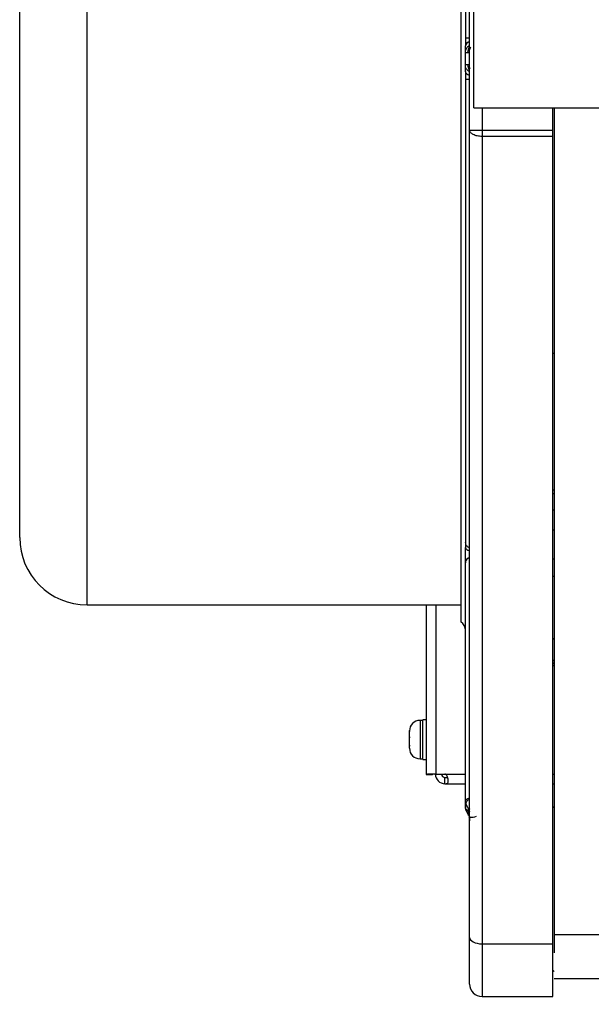
# Paper-space layout 'Sheet2' of a CAD drawing. Units: inches. Extents: x -154 to 301, y 5 to 193.
# Drawn here: x 25 to 30, y 48 to 57 of the extents above; entities that cross this region are included whole.
import ezdxf

# ---------------------------------------------------------------- set-up
doc = ezdxf.new("R2010")
doc.units = ezdxf.units.IN
doc.header["$MEASUREMENT"] = 0
doc.layers.add('FORMAT', color=7, linetype='Continuous')
doc.dimstyles.new('SLDDIMSTYLE4', dxfattribs={"dimtxt": 0.18, "dimasz": 2.34, "dimexe": 0, "dimexo": 0.0625, "dimgap": 0, "dimtad": 0, "dimtih": 1, "dimtoh": 1, "dimdec": 0, "dimrnd": 1e-09, "dimzin": 0, "dimdsep": 46, "dimtxsty": 'Standard', "dimsah": 1, "dimcen": 0.09, "dimadec": 0, "dimazin": 0, "dimtfac": 2.34, "dimtdec": 0, "dimtofl": 0, "dimtmove": 0, "dimatfit": 3, "dimfxl": 1, "dimfrac": 2, "dimtolj": 1, "dimtzin": 0, "dimarcsym": 0})

psp = doc.layouts.new('Sheet2')

# ---------------------------------------------------------------- linework, layer by layer
at = {"color": 8, "linetype": 'Continuous', "lineweight": 25, "ltscale": 18}
for p, q in [((25.70482, 56.8069), (25.70482, 61.97737)), ((25.70482, 51.63642), (25.70482, 56.8069)), ((29.44498, 56.34043), (29.44498, 56.13078)), ((30.12805, 52.68715), (30.11427, 52.68715)), ((30.11427, 52.53639), (30.12805, 52.53639)), ((30.12805, 52.34299), (30.11427, 52.34299)), ((30.11427, 52.07131), (30.12805, 52.07131)), ((30.11427, 51.90797), (30.12805, 51.90797)), ((29.00613, 51.63642), (29.00613, 50.03458)), ((30.12805, 51.31883), (30.11427, 51.30827)), ((30.12805, 51.1151), (30.11427, 51.10454)), ((30.11427, 51.07895), (30.12805, 51.0895)), ((28.85773, 50.54342), (28.85773, 50.18557)), ((28.85773, 50.18557), (28.85773, 50.17942)), ((29.09377, 50.03458), (29.2875, 50.03458)), ((30.11427, 50.03458), (30.12805, 50.03458)), ((29.29942, 49.68214), (29.31324, 49.65341)), ((29.31087, 49.68923), (29.32687, 49.68435)), ((29.32245, 49.6897), (29.32584, 49.67707)), ((29.32484, 49.61731), (29.32687, 49.59123)), ((45.96549, 48.51457), (30.12805, 48.51457))]:
    psp.add_line(p, q, dxfattribs=at)
at = {"color": 7, "linetype": 'Continuous', "lineweight": 25, "ltscale": 18}
for p, q in [((29.36624, 56.34043), (29.36624, 57.8365)), ((29.32687, 56.13078), (29.32687, 57.56147)), ((29.28689, 56.99916), (29.2875, 56.92936)), ((29.28664, 56.74785), (29.28663, 56.86594)), ((29.28838, 56.86519), (29.30835, 56.86508)), ((29.30835, 56.86508), (29.32171, 56.86564)), ((29.2875, 56.68443), (29.28689, 56.61464)), ((29.28881, 56.6767), (29.28738, 56.66787)), ((29.29029, 56.67687), (29.2875, 56.68443)), ((29.30835, 56.74871), (29.28837, 56.74859)), ((29.32171, 56.74815), (29.30835, 56.74871)), ((29.32682, 56.41074), (29.32687, 56.41074)), ((29.36624, 56.34043), (30.80325, 56.34043)), ((30.11427, 56.13078), (30.11427, 56.34043)), ((30.12805, 56.34043), (30.12805, 48.51457)), ((29.32687, 48.4888), (29.32687, 56.13078)), ((29.44498, 56.13078), (30.11427, 56.13078)), ((29.44498, 56.13078), (29.44498, 56.0994)), ((29.44498, 56.0994), (29.44498, 56.07029)), ((30.11427, 56.07029), (29.44498, 56.07029)), ((29.44498, 56.07029), (29.44498, 48.42831)), ((30.11427, 48.42831), (30.11427, 56.07029)), ((30.11427, 54.01722), (30.12805, 54.0219)), ((30.12805, 52.72277), (30.11427, 52.72277)), ((29.28689, 52.22538), (29.2875, 52.17928)), ((29.2875, 52.05696), (29.28689, 52.03335)), ((29.2875, 49.77515), (29.2875, 52.04712)), ((25.70482, 51.63642), (29.24813, 51.63642)), ((28.91533, 51.63642), (28.91533, 50.03142)), ((30.11427, 51.05829), (30.12805, 51.06884)), ((28.88273, 50.54342), (28.85773, 50.54342)), ((28.91533, 50.54892), (28.88273, 50.54892)), ((28.88273, 50.18813), (28.88273, 50.54892)), ((28.75773, 50.43893), (28.75788, 50.44592)), ((28.75788, 50.44592), (28.75773, 50.44189)), ((28.75773, 50.44189), (28.75773, 50.44342)), ((28.75773, 50.44189), (28.75773, 50.43893)), ((28.75773, 50.38799), (28.75773, 50.43893)), ((28.75788, 50.38398), (28.75773, 50.38799)), ((28.75773, 50.38799), (28.75773, 50.37823)), ((28.75773, 50.37701), (28.75788, 50.38398)), ((28.75773, 50.37823), (28.75773, 50.37701)), ((28.75773, 50.30752), (28.75773, 50.37701)), ((28.75788, 50.29948), (28.75773, 50.30752)), ((28.75773, 50.30752), (28.75773, 50.29953)), ((28.75773, 50.29953), (28.75773, 50.29949)), ((28.75773, 50.27942), (28.75773, 50.29949)), ((28.75773, 50.29949), (28.75788, 50.29948)), ((28.85773, 50.17942), (28.88273, 50.17942)), ((28.88273, 50.17392), (28.88273, 50.18813)), ((28.88273, 50.17392), (28.91533, 50.17392)), ((28.91533, 50.03142), (28.97513, 50.03142)), ((28.99882, 50.03458), (28.99882, 50.03442)), ((29.00613, 50.03458), (28.99882, 50.03458)), ((28.99882, 50.03442), (29.00363, 50.03442)), ((29.00363, 50.03458), (29.00363, 50.03442)), ((29.00613, 50.03458), (29.09377, 50.03458)), ((29.09377, 49.94378), (29.09377, 50.00358)), ((29.09377, 49.94378), (29.2875, 49.94378)), ((30.11427, 49.94378), (30.12805, 49.94378)), ((29.2875, 49.77515), (29.29204, 49.75457)), ((29.2875, 49.71617), (29.2875, 49.77515)), ((30.11439, 49.83839), (30.11427, 49.83839)), ((29.29204, 49.69751), (29.2875, 49.71617)), ((29.29204, 49.75457), (29.31324, 49.71035)), ((29.29204, 49.69751), (29.29204, 49.75457)), ((29.31324, 49.65341), (29.29204, 49.69751)), ((29.29515, 49.68918), (29.29204, 49.69751)), ((29.29459, 49.68718), (29.31589, 49.64276)), ((29.31324, 49.71035), (29.31778, 49.7009)), ((29.31778, 49.7009), (29.32245, 49.6897)), ((29.31778, 49.64391), (29.31778, 49.7009)), ((30.12805, 49.72934), (30.11427, 49.71556)), ((29.31324, 49.65341), (29.31466, 49.65044)), ((29.31466, 49.65044), (29.31778, 49.64383)), ((29.32638, 49.67278), (29.32638, 49.67279)), ((30.11427, 49.60945), (30.11439, 49.60945)), ((29.32687, 49.344), (29.32682, 49.344)), ((29.32682, 48.55168), (29.32687, 48.55168)), ((30.12805, 48.51457), (30.12805, 48.34415)), ((29.44498, 48.42831), (30.11427, 48.42831)), ((29.44498, 48.42831), (29.44498, 47.92894)), ((30.11427, 48.18013), (30.12805, 48.16635)), ((31.17726, 48.09745), (30.12805, 48.09745)), ((29.44498, 47.92894), (30.11427, 47.92894))]:
    psp.add_line(p, q, dxfattribs=at)
at = {"color": 7, "linetype": 'Continuous', "lineweight": 25, "ltscale": 18, "flags": 128}
psp.add_lwpolyline([(29.32687, 48.4888), (29.32914, 48.477), (29.33586, 48.46565), (29.34677, 48.4552), (29.36146, 48.44603), (29.37936, 48.43851), (29.39978, 48.43292), (29.42194, 48.42947), (29.44498, 48.42831)], dxfattribs=at)
at = {"color": 8, "linetype": 'Continuous', "lineweight": 25, "ltscale": 324}
for centre, radius, start, end in [((29.33517, 56.91783), 0.04905, 99.74728, 166.406364), ((29.32606, 56.97229), 0.35979, 263.750051, 270.129153), ((29.33303, 52.03411), 0.04735, 98.412734, 164.04962)]:
    psp.add_arc(centre, radius, start, end, dxfattribs=at)
at = {"color": 7, "linetype": 'Continuous', "lineweight": 25, "ltscale": 324}
for centre, radius, start, end in [((25.70482, 52.27422), 0.6378, 180, 270), ((29.18907, 51.39351), 0.09843, 6.379443, 53.124916), ((28.85773, 50.44342), 0.1, 90, 180), ((28.85773, 50.27942), 0.1, 180, 270), ((29.09377, 50.03458), 0.0908, 180, 270), ((29.09377, 50.03458), 0.031, 180, 270), ((29.44498, 48.04705), 0.11811, 179.999978, 270)]:
    psp.add_arc(centre, radius, start, end, dxfattribs=at)
at = {"color": 7, "linetype": 'Continuous', "lineweight": 25, "ltscale": 18}
for points, knots in [([(25.06703, 56.8069), (25.06703, 56.94284), (25.06703, 57.2193), (25.06703, 57.63701), (25.06703, 58.05959), (25.06703, 58.48095), (25.06703, 58.8944), (25.06703, 59.29293), (25.06703, 59.66955), (25.06703, 60.01771), (25.06703, 60.33158), (25.06703, 60.57621), (25.06703, 60.76285), (25.06703, 60.90324), (25.06703, 61.04335), (25.06703, 61.17057), (25.06703, 61.26929), (25.06703, 61.32883), (25.06703, 61.33603), (25.06703, 61.33957)], [0, 0, 0, 0, 0.0572825, 0.1164931, 0.1774628, 0.2399802, 0.3037933, 0.368614, 0.4341242, 0.4999848, 0.5658453, 0.6313556, 0.6745743, 0.7174705, 0.7600198, 0.8225372, 0.8835069, 0.9427175, 1, 1, 1, 1]), ([(29.24813, 51.47225), (29.24813, 51.47492), (29.24813, 51.48032), (29.24813, 51.52472), (29.24813, 51.59781), (29.24813, 51.70363), (29.24813, 51.83478), (29.24813, 51.98579), (29.24813, 52.151), (29.24813, 52.33906), (29.24813, 52.54929), (29.24813, 52.78075), (29.24813, 53.03174), (29.24813, 53.30065), (29.24813, 53.5857), (29.24813, 53.88438), (29.24813, 54.19451), (29.24813, 54.51383), (29.24813, 54.89292), (29.24813, 55.33258), (29.24813, 55.82992), (29.24813, 56.32151), (29.24813, 56.77497), (29.24813, 57.19396), (29.24813, 57.53601), (29.24813, 57.74718), (29.24813, 57.82961)], [0, 0, 0, 0, 0.0408075, 0.0826487, 0.1254639, 0.1691805, 0.2137179, 0.2516036, 0.2898004, 0.3282864, 0.36718, 0.4061902, 0.4452939, 0.4843955, 0.5234057, 0.5623013, 0.6007854, 0.6389822, 0.6768698, 0.7325381, 0.7868283, 0.8395522, 0.8905591, 0.9313656, 0.9732078, 1, 1, 1, 1]), ([(29.28689, 57.8365), (29.28689, 57.70379), (29.28689, 57.42671), (29.28689, 57.14562), (29.28689, 56.99916)], [0, 0, 0, 0, 0.4789341, 1, 1, 1, 1]), ([(29.2875, 56.86595), (29.28858, 56.87606), (29.29023, 56.89147), (29.30031, 56.90978), (29.31097, 56.92352), (29.32126, 56.92971), (29.32687, 56.93309)], [0, 0, 0, 0, 0.3685007, 0.5621347, 0.7614577, 1, 1, 1, 1]), ([(29.2875, 56.86595), (29.2875, 56.86675), (29.2875, 56.86836), (29.2875, 56.88184), (29.2875, 56.9016), (29.2875, 56.92012), (29.2875, 56.92936)], [0, 0, 0, 0, 0.2493214, 0.4996856, 0.7501889, 1, 1, 1, 1]), ([(29.33993, 56.91652), (29.33467, 56.9092), (29.32378, 56.89406), (29.32241, 56.87532), (29.32171, 56.86564)], [0, 0, 0, 0, 0.4836379, 1, 1, 1, 1]), ([(25.06703, 52.27422), (25.06703, 52.27776), (25.06703, 52.28497), (25.06703, 52.34451), (25.06703, 52.44323), (25.06703, 52.58672), (25.06703, 52.77483), (25.06703, 53.00733), (25.06703, 53.28221), (25.06703, 53.59609), (25.06703, 53.94423), (25.06703, 54.27943), (25.06703, 54.58723), (25.06703, 54.85855), (25.06703, 55.18065), (25.06703, 55.55422), (25.06703, 55.97679), (25.06703, 56.39449), (25.06703, 56.67095), (25.06703, 56.8069)], [0, 0, 0, 0, 0.0572825, 0.1164931, 0.1774628, 0.2399802, 0.3037933, 0.368614, 0.4341242, 0.4999848, 0.5658453, 0.6313556, 0.6745743, 0.7174705, 0.7600198, 0.8225372, 0.8835069, 0.9427175, 1, 1, 1, 1]), ([(29.32687, 56.6807), (29.31988, 56.68529), (29.305, 56.69507), (29.29061, 56.71953), (29.28854, 56.73837), (29.2875, 56.74784)], [0, 0, 0, 0, 0.3058299, 0.6508362, 1, 1, 1, 1]), ([(29.2875, 56.68443), (29.2875, 56.69368), (29.2875, 56.71221), (29.2875, 56.73197), (29.2875, 56.74544), (29.2875, 56.74704), (29.2875, 56.74784)], [0, 0, 0, 0, 0.2499025, 0.500704, 0.7508373, 1, 1, 1, 1]), ([(29.32171, 56.74815), (29.32213, 56.73839), (29.32273, 56.72425), (29.33043, 56.71279), (29.3328, 56.70925)], [0, 0, 0, 0, 0.6908768, 1, 1, 1, 1]), ([(29.28689, 56.61464), (29.28689, 56.48245), (29.28689, 56.21808), (29.28689, 55.8407), (29.28689, 55.58251), (29.28689, 55.44016), (29.28689, 55.39594), (29.28689, 55.35182), (29.28688, 55.3078), (29.28688, 55.26389), (29.28688, 55.2195), (29.28688, 55.16584), (29.28689, 55.09425), (29.28689, 54.99703), (29.28689, 54.89132), (29.2869, 54.76423), (29.2869, 54.62986), (29.2869, 54.49375), (29.2869, 54.37642), (29.28689, 54.26681), (29.28688, 54.17748), (29.28687, 54.10905), (29.28687, 54.06741), (29.28687, 54.02909), (29.28687, 53.99406), (29.28687, 53.96227), (29.28686, 53.93907), (29.28687, 53.91681), (29.28687, 53.88851), (29.28687, 53.81189), (29.28688, 53.70778), (29.28689, 53.58507), (29.28689, 53.46976), (29.28689, 53.35684), (29.28688, 53.25912), (29.28688, 53.18518), (29.28688, 53.12649), (29.28689, 53.06903), (29.28689, 53.01136), (29.28689, 52.95435), (29.2869, 52.89791), (29.2869, 52.83575), (29.2869, 52.7621), (29.28689, 52.68459), (29.28689, 52.61003), (29.28689, 52.54507), (29.28688, 52.41086), (29.28689, 52.30897), (29.28689, 52.22538)], [0, 0, 0, 0, 0.0752498, 0.1504994, 0.2167222, 0.2253957, 0.2340692, 0.2427427, 0.2514162, 0.2600896, 0.2687631, 0.2777861, 0.2920508, 0.3115572, 0.3362147, 0.3560697, 0.3891659, 0.419128, 0.4412126, 0.463475, 0.4893151, 0.4991415, 0.5082798, 0.5167299, 0.5244918, 0.5315656, 0.5379512, 0.5400396, 0.5465184, 0.5570127, 0.5919252, 0.618032, 0.643099, 0.6743792, 0.700534, 0.7161851, 0.7306693, 0.7458107, 0.7611027, 0.7763943, 0.7916857, 0.8072119, 0.82799, 0.8540197, 0.8745347, 0.8945101, 0.9134504, 1, 1, 1, 1]), ([(29.2875, 52.04712), (29.2875, 52.05746), (29.2875, 52.07818), (29.2875, 52.11276), (29.2875, 52.14752), (29.2875, 52.16871), (29.2875, 52.17928)], [0, 0, 0, 0, 0.2493257, 0.4996936, 0.7501926, 1, 1, 1, 1]), ([(29.09377, 49.94378), (29.09667, 49.94378), (29.10248, 49.94378), (29.1104, 49.94413), (29.11762, 49.94584), (29.12279, 49.95176), (29.12481, 49.96522), (29.1244, 49.98499), (29.12016, 50.00492), (29.11247, 50.02035), (29.10326, 50.02993), (29.09648, 50.03325), (29.09377, 50.03458)], [0, 0, 0, 0, 0.0541097, 0.1082199, 0.1843219, 0.3041048, 0.4666932, 0.6313269, 0.7650939, 0.8635767, 0.9455565, 1, 1, 1, 1]), ([(29.09377, 50.00358), (29.09895, 50.0036), (29.10664, 50.00363), (29.11509, 50.00387), (29.11756, 50.00476), (29.11836, 50.00506)], [0, 0, 0, 0, 0.5812077, 0.8628067, 1, 1, 1, 1]), ([(29.2875, 49.77515), (29.28857, 49.78024), (29.29022, 49.788), (29.30028, 49.79757), (29.31093, 49.80491), (29.32125, 49.80846), (29.32687, 49.81039)], [0, 0, 0, 0, 0.3675799, 0.5611422, 0.7606712, 1, 1, 1, 1]), ([(29.29204, 49.75457), (29.29283, 49.75988), (29.29405, 49.76805), (29.30338, 49.78031), (29.31281, 49.79011), (29.32213, 49.79584), (29.32687, 49.79876)], [0, 0, 0, 0, 0.3751253, 0.5779248, 0.7853787, 1, 1, 1, 1]), ([(29.28755, 49.71478), (29.28771, 49.7118), (29.28797, 49.70711), (29.28922, 49.70124), (29.29028, 49.69746), (29.29167, 49.69327), (29.29297, 49.69038), (29.29383, 49.68846)], [0, 0, 0, 0, 0.3294672, 0.5167968, 0.6511622, 0.7694677, 1, 1, 1, 1]), ([(29.31993, 49.6342), (29.32211, 49.62813), (29.32624, 49.61661), (29.32667, 49.60241), (29.32687, 49.59569)], [0, 0, 0, 0, 0.5268234, 1, 1, 1, 1]), ([(29.38787, 49.6323), (29.37871, 49.62957), (29.3646, 49.62536), (29.34789, 49.624), (29.33662, 49.62474), (29.32809, 49.627), (29.32471, 49.62971), (29.32328, 49.63085)], [0, 0, 0, 0, 0.3287054, 0.5058404, 0.6867947, 0.8677525, 1, 1, 1, 1]), ([(29.32687, 48.04705), (29.32687, 48.04845), (29.32687, 48.05123), (29.32687, 48.07414), (29.32687, 48.11088), (29.32687, 48.16293), (29.32687, 48.22854), (29.32687, 48.30583), (29.32687, 48.3922), (29.32687, 48.4566), (29.32687, 48.4888)], [0, 0, 0, 0, 0.1228898, 0.2457682, 0.3723344, 0.4999999, 0.6276654, 0.7542316, 0.8770994, 1, 1, 1, 1])]:
    psp.add_open_spline(points, degree=3, knots=knots, dxfattribs=at)
at = {"color": 8, "linetype": 'Continuous', "lineweight": 25, "ltscale": 18}
for points, knots in [([(29.32687, 57.00124), (29.32195, 57.00115), (29.30859, 57.00089), (29.29325, 57.00015), (29.28901, 56.99949), (29.28689, 56.99916)], [0, 0, 0, 0, 0.22566717, 0.61283358, 1, 1, 1, 1]), ([(29.32687, 56.91639), (29.32473, 56.91385), (29.31916, 56.90725), (29.31086, 56.89032), (29.30934, 56.87502), (29.30835, 56.86508)], [0, 0, 0, 0, 0.1798758, 0.4670681, 1, 1, 1, 1]), ([(29.32687, 56.64849), (29.32121, 56.65028), (29.30668, 56.65487), (29.29329, 56.6655), (29.29106, 56.67393), (29.29029, 56.67687)], [0, 0, 0, 0, 0.2937131, 0.7538013, 1, 1, 1, 1]), ([(29.30835, 56.74871), (29.30934, 56.73877), (29.31086, 56.72348), (29.31916, 56.70655), (29.32473, 56.69995), (29.32687, 56.69741)], [0, 0, 0, 0, 0.5329319, 0.8201242, 1, 1, 1, 1]), ([(29.32687, 52.17568), (29.32195, 52.17791), (29.30859, 52.18398), (29.29325, 52.20165), (29.28901, 52.21747), (29.28689, 52.22538)], [0, 0, 0, 0, 0.2256672, 0.6128336, 1, 1, 1, 1]), ([(29.2875, 52.17928), (29.28873, 52.17458), (29.2912, 52.16518), (29.30657, 52.15409), (29.32118, 52.1502), (29.32687, 52.14868)], [0, 0, 0, 0, 0.3790198, 0.7580397, 1, 1, 1, 1]), ([(29.3236, 49.68542), (29.31776, 49.68713), (29.30388, 49.6912), (29.2905, 49.70238), (29.28848, 49.71165), (29.2875, 49.71617)], [0, 0, 0, 0, 0.2713217, 0.6447841, 1, 1, 1, 1]), ([(29.32606, 49.67497), (29.3216, 49.67501), (29.30875, 49.67515), (29.29743, 49.68064), (29.29565, 49.6873), (29.29515, 49.68918)], [0, 0, 0, 0, 0.2756233, 0.794851, 1, 1, 1, 1]), ([(29.3039, 49.67888), (29.30681, 49.67754), (29.31265, 49.67487), (29.32159, 49.67494), (29.32606, 49.67497)], [0, 0, 0, 0, 0.4999703, 1, 1, 1, 1]), ([(29.32687, 49.7055), (29.32677, 49.70538), (29.32211, 49.69997), (29.32228, 49.69478), (29.32245, 49.6897)], [0, 0, 0, 0, 0.0208616, 1, 1, 1, 1])]:
    psp.add_open_spline(points, degree=3, knots=knots, dxfattribs=at)
at = {"color": 7, "linetype": 'Continuous', "lineweight": 25, "ltscale": 18}
for points in [[(29.32687, 56.13078), (29.32864, 56.13078), (29.33219, 56.13078), (29.35951, 56.13078), (29.39855, 56.13078), (29.4295, 56.13078), (29.44498, 56.13078)], [(29.44498, 56.07029), (29.4295, 56.0712), (29.39855, 56.07301), (29.35951, 56.087), (29.33219, 56.107), (29.32864, 56.12285), (29.32687, 56.13078)], [(30.11427, 56.07029), (30.11427, 56.0798), (30.11427, 56.09884), (30.11427, 56.12013), (30.11427, 56.13078)], [(28.99882, 50.03442), (28.98767, 50.03417), (28.96536, 50.03367), (28.93799, 50.03292), (28.91901, 50.03217), (28.91656, 50.03167), (28.91533, 50.03142)], [(29.00363, 50.03442), (28.99983, 50.03417), (28.99221, 50.03367), (28.98287, 50.03292), (28.97639, 50.03217), (28.97555, 50.03167), (28.97513, 50.03142)], [(30.11427, 47.92894), (30.11427, 47.93059), (30.11427, 47.93388), (30.11427, 47.96035), (30.11427, 48.00211), (30.11427, 48.06004), (30.11427, 48.13271), (30.11427, 48.21922), (30.11427, 48.3173), (30.11427, 48.39131), (30.11427, 48.42831)]]:
    psp.add_open_spline(points, degree=3, dxfattribs=at)

# ---------------------------------------------------------------- leaders
at = {"layer": 'FORMAT', "ltscale": 18}
psp.add_leader([(47.35214, 52.18409), (28.51106, 33.5473)], dimstyle='SLDDIMSTYLE4', dxfattribs=at)

doc.saveas('drawing.dxf')
